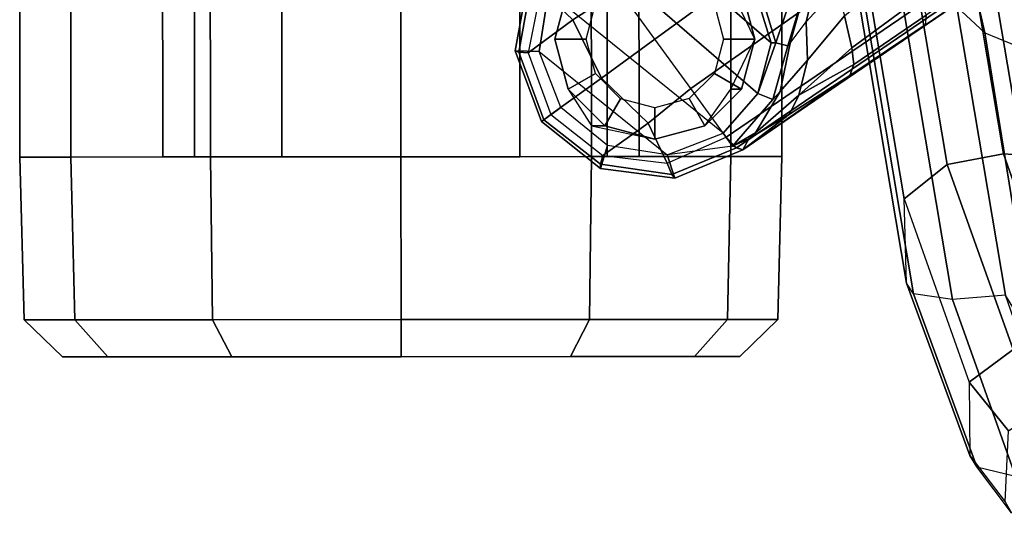
# Model space of a CAD drawing. Units: inches. Extents: x -14 to 217, y -6 to 149.
# Drawn here: x 14 to 17, y 20 to 21 of the extents above; entities that cross this region are included whole.
import ezdxf

# ---------------------------------------------------------------- set-up
doc = ezdxf.new("R2010")
doc.units = ezdxf.units.IN
doc.header["$MEASUREMENT"] = 0
for name, color, linetype in [('SEAT-BASE', 5, 'Continuous'), ('SEAT-CASTER', 5, 'Continuous'), ('SEAT-FABRIC', 5, 'Continuous'), ('SEAT-FRAME', 5, 'Continuous'), ('SEAT-FRAMEEDGE', 5, 'Continuous')]:
    doc.layers.add(name, color=color, linetype=linetype)

# ---------------------------------------------------------------- blocks, each defined once
blk = doc.blocks.new('1COSM_MIDBACK_ARMS_0T')
at = {"layer": 'SEAT-BASE'}
for points in [[(-7.6778, 10.9571, 4.5541), (-7.6824, 10.9452, 4.5958), (-7.8951, 10.8666, 4.5794), (-7.9003, 10.8739, 4.54)], [(-7.9003, 10.8739, 4.54), (-7.8564, 10.8134, 2.4), (-7.6795, 10.8814, 2.4), (-7.6778, 10.9571, 4.5541)], [(-7.4465, 10.9148, 4.5915), (-7.4592, 10.9059, 4.6382), (-7.6824, 10.9452, 4.5958), (-7.6778, 10.9571, 4.5541)], [(-7.6778, 10.9571, 4.5541), (-7.6795, 10.8814, 2.4), (-7.4923, 10.8517, 2.4), (-7.4465, 10.9148, 4.5915)], [(-7.6824, 10.9452, 4.5958), (-7.6839, 10.9164, 4.6247), (-7.879, 10.8445, 4.6091), (-7.8951, 10.8666, 4.5794)], [(-7.5799, 10.7752, 4.6986), (-7.6839, 10.9164, 4.6247), (-7.879, 10.8445, 4.6091), (-7.7635, 10.6856, 4.6992)], [(-7.4592, 10.9059, 4.6382), (-7.4834, 10.8763, 4.6661), (-7.6839, 10.9164, 4.6247), (-7.6824, 10.9452, 4.5958)], [(-7.4834, 10.8763, 4.6661), (-7.4834, 10.8763, 4.6661), (-7.6839, 10.9164, 4.6247), (-7.5799, 10.7752, 4.6986)], [(-7.9003, 10.8739, 4.54), (-7.8951, 10.8666, 4.5794), (-8.0355, 10.6886, 4.5958), (-8.0482, 10.688, 4.5541)], [(-8.0482, 10.688, 4.5541), (-7.9757, 10.6661, 2.4), (-7.8564, 10.8134, 2.4), (-7.9003, 10.8739, 4.54)], [(-7.8951, 10.8666, 4.5794), (-7.879, 10.8445, 4.6091), (-8.0076, 10.6812, 4.6247), (-8.0355, 10.6886, 4.5958)], [(-7.9374, 10.302, 2.4), (-7.4923, 10.8517, 2.4), (-7.6795, 10.8814, 2.4), (-8.0053, 10.4789, 2.4)], [(-7.6795, 10.8814, 2.4), (-8.0053, 10.4789, 2.4), (-7.9757, 10.6661, 2.4), (-7.8564, 10.8134, 2.4)], [(-7.3323, 10.7417, 4.7197), (-7.4834, 10.8763, 4.6661), (-7.5799, 10.7752, 4.6986), (-7.4859, 10.63, 4.7496)], [(-7.7635, 10.6856, 4.6992), (-7.879, 10.8445, 4.6091), (-8.0076, 10.6812, 4.6247), (-7.9055, 10.5387, 4.6986)], [(-7.345, 10.7324, 2.4), (-7.8123, 10.1935, 2.4), (-7.9374, 10.302, 2.4), (-7.4923, 10.8517, 2.4)], [(-7.4859, 10.63, 4.7496), (-7.5799, 10.7752, 4.6986), (-7.7635, 10.6856, 4.6992), (-7.6412, 10.5172, 4.7597)], [(-7.345, 10.7324, 2.4), (-7.2805, 10.5799, 2.4), (-7.6523, 10.1512, 2.4), (-7.8123, 10.1935, 2.4)], [(-8.0482, 10.688, 4.5541), (-8.0355, 10.6886, 4.5958), (-8.0671, 10.4642, 4.6382), (-8.0795, 10.4549, 4.5915)], [(-8.0795, 10.4549, 4.5915), (-8.0053, 10.4789, 2.4), (-7.9757, 10.6661, 2.4), (-8.0482, 10.688, 4.5541)], [(-8.0355, 10.6886, 4.5958), (-8.0076, 10.6812, 4.6247), (-8.0315, 10.4781, 4.6661), (-8.0671, 10.4642, 4.6382)], [(-7.9055, 10.5387, 4.6986), (-8.0076, 10.6812, 4.6247), (-8.0315, 10.4781, 4.6661)], [(-7.6412, 10.5172, 4.7597), (-7.7635, 10.6856, 4.6992), (-7.9055, 10.5387, 4.6986), (-7.7965, 10.4044, 4.7496)], [(-7.4859, 10.63, 4.7496), (-0.7962, 1.7036, 7.8317), (-1.0852, 1.4936, 7.8418), (-7.6412, 10.5172, 4.7597)], [(-7.6523, 10.1512, 2.4), (-7.2805, 10.5799, 2.4), (-7.2897, 10.4146, 2.4), (-7.426, 10.221, 2.4)], [(-7.7965, 10.4044, 4.7496), (-7.9055, 10.5387, 4.6986), (-8.0315, 10.4781, 4.6661), (-7.9501, 10.2928, 4.7197)], [(-7.6412, 10.5172, 4.7597), (-1.0852, 1.4936, 7.8418), (-1.3742, 1.2836, 7.8317), (-7.7965, 10.4044, 4.7496)], [(-7.9897, 10.2399, 4.6427), (-7.9779, 10.2726, 3.8303), (-8.0053, 10.4789, 2.4), (-8.0795, 10.4549, 4.5915)], [(-8.0795, 10.4549, 4.5915), (-8.0671, 10.4642, 4.6382), (-7.9837, 10.2607, 4.6922), (-7.9897, 10.2399, 4.6427)], [(-8.0671, 10.4642, 4.6382), (-8.0315, 10.4781, 4.6661), (-7.9501, 10.2928, 4.7197), (-7.9837, 10.2607, 4.6922)], [(-7.9779, 10.2726, 3.8303), (-8.0053, 10.4789, 2.4), (-7.9374, 10.302, 2.4)], [(-7.7965, 10.4044, 4.7496), (-1.3742, 1.2836, 7.8317), (-1.6623, 1.0743, 7.8018), (-7.9501, 10.2928, 4.7197)], [(-7.9778, 10.2726, 3.8303), (-7.9374, 10.302, 2.4), (-7.8123, 10.1935, 2.4), (-7.8316, 10.1455, 3.8755)], [(-7.9779, 10.2726, 3.8303), (-7.9549, 10.2213, 4.1279), (-7.9897, 10.2399, 4.6427)], [(-7.9501, 10.2928, 4.7197), (-1.6623, 1.0743, 7.8018), (-1.7004, 1.0423, 7.7766), (-7.9837, 10.2607, 4.6922)], [(-7.9779, 10.2726, 3.8303), (-7.9358, 10.2007, 4.1152), (-7.9549, 10.2213, 4.1279)], [(-7.8316, 10.1455, 3.8755), (-7.806, 10.1228, 4.0531), (-7.9358, 10.2007, 4.1152), (-7.9778, 10.2726, 3.8303)], [(-7.9837, 10.2607, 4.6922), (-1.7004, 1.0423, 7.7766), (-1.7101, 1.0208, 7.726), (-7.9897, 10.2399, 4.6427)], [(-7.9549, 10.2213, 4.1279), (-7.8777, 10.0931, 4.4088), (-7.9897, 10.2399, 4.6427)], [(-7.9897, 10.2399, 4.6427), (-7.8777, 10.0931, 4.4088), (-7.7556, 9.9038, 4.633)], [(-7.7556, 9.9038, 4.633), (-7.5959, 9.6658, 4.77), (-7.9897, 10.2399, 4.6427)], [(-7.9897, 10.2399, 4.6427), (-7.5959, 9.6658, 4.77), (-2.1997, 1.7404, 7.4436), (-1.7101, 1.0208, 7.726)], [(-7.9549, 10.2213, 4.1279), (-7.9358, 10.2007, 4.1152), (-7.8178, 10.0634, 4.3441), (-7.8777, 10.0931, 4.4088)], [(-7.6527, 10.1361, 2.8325), (-7.6523, 10.1512, 2.4), (-7.426, 10.221, 2.4), (-7.4162, 10.2076, 2.8749)], [(-7.4376, 10.0637, 3.2434), (-7.6527, 10.1361, 2.8325), (-7.4162, 10.2076, 2.8749), (-7.3552, 10.1236, 3.2434)], [(-7.9358, 10.2007, 4.1152), (-7.806, 10.1228, 4.0531), (-7.7072, 10.0369, 4.2714), (-7.8178, 10.0634, 4.3441)], [(-7.8316, 10.1455, 3.8755), (-7.8123, 10.1935, 2.4), (-7.6527, 10.1361, 2.8325), (-7.6618, 10.0989, 3.9088)], [(-7.6527, 10.1361, 2.8325), (-7.8123, 10.1935, 2.4), (-7.6523, 10.1512, 2.4)], [(-7.6618, 10.0989, 3.9088), (-7.6533, 10.0909, 4.0041), (-7.806, 10.1228, 4.0531), (-7.8316, 10.1455, 3.8755)], [(-7.806, 10.1228, 4.0531), (-7.6533, 10.0909, 4.0041), (-7.5863, 10.041, 4.2011), (-7.7072, 10.0369, 4.2714)], [(-7.6618, 10.0989, 3.9088), (-7.6527, 10.1361, 2.8325), (-7.4376, 10.0637, 3.2434), (-7.442, 10.0319, 3.9996)], [(-7.8777, 10.0931, 4.4088), (-7.8178, 10.0634, 4.3441), (-7.7212, 9.8911, 4.574), (-7.7556, 9.9038, 4.633)], [(-7.442, 10.0319, 3.9996), (-7.6533, 10.0909, 4.0041), (-7.6618, 10.0989, 3.9088)], [(-7.6533, 10.0909, 4.0041), (-7.5863, 10.041, 4.2011), (-7.414, 10.0003, 4.1019), (-7.442, 10.0319, 3.9996)], [(-7.8178, 10.0634, 4.3441), (-7.7072, 10.0369, 4.2714), (-7.5681, 9.9202, 4.4553), (-7.6681, 9.8969, 4.5315)], [(-7.8178, 10.0634, 4.3441), (-7.8178, 10.0634, 4.3441), (-7.6681, 9.8969, 4.5315), (-7.7212, 9.8911, 4.574)], [(-7.7072, 10.0369, 4.2714), (-7.5863, 10.041, 4.2011), (-7.4812, 9.9454, 4.3611), (-7.5681, 9.9202, 4.4553)], [(-7.5863, 10.041, 4.2011), (-7.4812, 9.9454, 4.3611), (-7.3625, 9.9413, 4.1879), (-7.414, 10.0003, 4.1019)], [(-7.7556, 9.9038, 4.633), (-7.7212, 9.8911, 4.574), (-7.5658, 9.6628, 4.7009), (-7.5959, 9.6658, 4.77)], [(-7.7212, 9.8911, 4.574), (-7.6681, 9.8969, 4.5315), (-7.5109, 9.6842, 4.6539), (-7.5658, 9.6628, 4.7009)], [(-7.6681, 9.8969, 4.5315), (-7.5681, 9.9202, 4.4553), (-7.4243, 9.7486, 4.5728), (-7.5109, 9.6842, 4.6539)], [(-7.5959, 9.6658, 4.77), (-2.1997, 1.7404, 7.4436), (-2.1661, 1.7378, 7.3655), (-7.5658, 9.6628, 4.7009)]]:
    blk.add_3dface(points, dxfattribs=at)
at = {"layer": 'SEAT-CASTER'}
for points in [[(-8.5257, 12.5032, 1.2), (-8.6425, 12.3831, 1.2), (-8.6424, 12.2402, 1.7333), (-8.5256, 12.3442, 1.7933)], [(-8.5256, 12.3442, 0.6067), (-8.6424, 12.2402, 0.6667), (-8.6425, 12.3831, 1.2), (-8.5257, 12.5032, 1.2)], [(-8.0126, 12.517, 1.2), (-8.5257, 12.5032, 1.2), (-8.5256, 12.3442, 1.7933), (-8.0125, 12.3562, 1.8)], [(-8.0125, 12.3562, 0.6), (-8.5256, 12.3442, 0.6067), (-8.5257, 12.5032, 1.2), (-8.0126, 12.517, 1.2)], [(-7.2726, 12.5175, 1.2), (-8.0126, 12.517, 1.2), (-8.0125, 12.3562, 1.8), (-7.2725, 12.3567, 1.8)], [(-7.2726, 12.5175, 1.2), (-7.2709, 10.1175, 1.2), (-8.0109, 10.117, 1.2), (-8.0126, 12.517, 1.2)], [(-8.5253, 11.9099, 0.1724), (-8.6421, 11.8498, 0.2763), (-8.6424, 12.2402, 0.6667), (-8.5256, 12.3442, 0.6067)], [(-8.5256, 12.3442, 1.7933), (-8.6424, 12.2402, 1.7333), (-8.6421, 11.8498, 2.1237), (-8.5253, 11.9099, 2.2276)], [(-8.0122, 11.917, 0.1608), (-8.5253, 11.9099, 0.1724), (-8.5256, 12.3442, 0.6067), (-8.0125, 12.3562, 0.6)], [(-8.0125, 12.3562, 1.8), (-8.5256, 12.3442, 1.7933), (-8.5253, 11.9099, 2.2276), (-8.0122, 11.917, 2.2392)], [(-7.2725, 12.3567, 1.8), (-8.0125, 12.3562, 1.8), (-8.0122, 11.917, 2.2392), (-7.2722, 11.9175, 2.2392)], [(-7.2747, 11.967, 1.575), (-7.2748, 12.0675, 1.2), (-8.0123, 12.067, 1.2), (-8.0122, 11.9665, 1.575)], [(-7.2748, 12.0675, 1.2), (-7.2747, 11.967, 0.825), (-8.0122, 11.9665, 0.825), (-8.0123, 12.067, 1.2)], [(-7.2747, 11.967, 0.825), (-7.2745, 11.6925, 0.5505), (-8.012, 11.692, 0.5505), (-8.0122, 11.9665, 0.825)], [(-7.2745, 11.6925, 1.8495), (-7.2747, 11.967, 1.575), (-8.0122, 11.9665, 1.575), (-8.012, 11.692, 1.8495)], [(-8.5249, 11.3166, 0.0134), (-8.6418, 11.3165, 0.1334), (-8.6421, 11.8498, 0.2763), (-8.5253, 11.9099, 0.1724)], [(-8.5253, 11.9099, 2.2276), (-8.6421, 11.8498, 2.1237), (-8.6418, 11.3165, 2.2666), (-8.5249, 11.3166, 2.3866)], [(-8.0118, 11.317, 0), (-8.5249, 11.3166, 0.0134), (-8.5253, 11.9099, 0.1724), (-8.0122, 11.917, 0.1608)], [(-8.0122, 11.917, 2.2392), (-8.5253, 11.9099, 2.2276), (-8.5249, 11.3166, 2.3866), (-8.0118, 11.317, 2.4)], [(-7.2722, 11.9175, 2.2392), (-8.0122, 11.917, 2.2392), (-8.0118, 11.317, 2.4), (-7.2718, 11.3175, 2.4)], [(-7.2745, 11.6925, 0.5505), (-7.2743, 11.3175, 0.45), (-8.0118, 11.317, 0.45), (-8.012, 11.692, 0.5505)], [(-7.2743, 11.3175, 1.95), (-7.2745, 11.6925, 1.8495), (-8.012, 11.692, 1.8495), (-8.0118, 11.317, 1.95)], [(-8.5245, 10.7233, 0.1724), (-8.6414, 10.7832, 0.2763), (-8.6418, 11.3165, 0.1334), (-8.5249, 11.3166, 0.0134)], [(-8.5249, 11.3166, 2.3866), (-8.6418, 11.3165, 2.2666), (-8.6414, 10.7832, 2.1237), (-8.5245, 10.7233, 2.2276)], [(-8.0113, 10.717, 0.1608), (-8.5245, 10.7233, 0.1724), (-8.5249, 11.3166, 0.0134), (-8.0118, 11.317, 0)], [(-8.0118, 11.317, 2.4), (-8.5249, 11.3166, 2.3866), (-8.5245, 10.7233, 2.2276), (-8.0113, 10.717, 2.2392)], [(-7.2743, 11.3175, 0.45), (-7.274, 10.9425, 0.5505), (-8.0115, 10.942, 0.5505), (-8.0118, 11.317, 0.45)], [(-7.274, 10.9425, 1.8495), (-7.2743, 11.3175, 1.95), (-8.0118, 11.317, 1.95), (-8.0115, 10.942, 1.8495)], [(-7.2718, 11.3175, 2.4), (-8.0118, 11.317, 2.4), (-8.0113, 10.717, 2.2392), (-7.2713, 10.7175, 2.2392)], [(-7.274, 10.9425, 0.5505), (-7.2738, 10.6679, 0.825), (-8.0113, 10.6674, 0.825), (-8.0115, 10.942, 0.5505)], [(-7.2738, 10.6679, 1.575), (-7.274, 10.9425, 1.8495), (-8.0115, 10.942, 1.8495), (-8.0113, 10.6674, 1.575)], [(-7.7989, 10.7899, 2.2588), (-7.7989, 10.7899, 2.4), (-7.6414, 10.8322, 2.4), (-7.6414, 10.8322, 2.2701)], [(-7.7989, 10.7899, 2.4), (-7.7496, 10.7046, 2.6066), (-7.6414, 10.7337, 2.6066), (-7.6414, 10.8322, 2.4)], [(-7.6414, 10.8322, 2.2701), (-7.6414, 10.8322, 2.4), (-7.4839, 10.7901, 2.4), (-7.4839, 10.7901, 2.2588)], [(-7.6414, 10.8322, 2.4), (-7.6414, 10.7337, 2.6066), (-7.5331, 10.7048, 2.6066), (-7.4839, 10.7901, 2.4)], [(-8.5242, 10.289, 0.6067), (-8.6411, 10.3928, 0.6667), (-8.6414, 10.7832, 0.2763), (-8.5245, 10.7233, 0.1724)], [(-8.5245, 10.7233, 2.2276), (-8.6414, 10.7832, 2.1237), (-8.6411, 10.3928, 1.7333), (-8.5242, 10.289, 1.7933)], [(-7.9141, 10.717, 2.2393), (-7.9141, 10.6745, 2.4), (-7.7989, 10.7899, 2.4), (-7.7989, 10.7899, 2.2588)], [(-7.9141, 10.6745, 2.4), (-7.8288, 10.6253, 2.6066), (-7.7496, 10.7046, 2.6066), (-7.7989, 10.7899, 2.4)], [(-8.011, 10.2777, 0.6), (-8.5242, 10.289, 0.6067), (-8.5245, 10.7233, 0.1724), (-8.0113, 10.717, 0.1608)], [(-8.0113, 10.717, 2.2392), (-8.5245, 10.7233, 2.2276), (-8.5242, 10.289, 1.7933), (-8.011, 10.2777, 1.8)], [(-7.2713, 10.7175, 2.2392), (-8.0113, 10.717, 2.2392), (-8.011, 10.2777, 1.8), (-7.271, 10.2782, 1.8)], [(-7.9562, 10.517, 2.04), (-7.9562, 10.517, 2.4), (-7.9141, 10.6745, 2.4), (-7.9141, 10.717, 2.2393)], [(-7.2737, 10.5675, 1.2), (-7.2738, 10.6679, 1.575), (-8.0113, 10.6674, 1.575), (-8.0112, 10.567, 1.2)], [(-7.2738, 10.6679, 0.825), (-7.2737, 10.5675, 1.2), (-8.0112, 10.567, 1.2), (-8.0113, 10.6674, 0.825)], [(-7.9562, 10.517, 2.4), (-7.8577, 10.5171, 2.6066), (-7.8288, 10.6253, 2.6066), (-7.9141, 10.6745, 2.4)], [(-7.9139, 10.3595, 2.4), (-7.8286, 10.4088, 2.6066), (-7.8577, 10.5171, 2.6066), (-7.9562, 10.517, 2.4)], [(-7.9139, 10.3595, 1.8818), (-7.9139, 10.3595, 2.4), (-7.9562, 10.517, 2.4), (-7.9562, 10.517, 2.04)], [(-8.5242, 10.289, 1.7933), (-8.6411, 10.3928, 1.7333), (-8.641, 10.2499, 1.2), (-8.5241, 10.13, 1.2)], [(-8.5241, 10.13, 1.2), (-8.641, 10.2499, 1.2), (-8.6411, 10.3928, 0.6667), (-8.5242, 10.289, 0.6067)], [(-7.7985, 10.2443, 2.4), (-7.7493, 10.3296, 2.6066), (-7.8286, 10.4088, 2.6066), (-7.9139, 10.3595, 2.4)], [(-7.7985, 10.2779, 1.8), (-7.7985, 10.2443, 2.4), (-7.9139, 10.3595, 2.4), (-7.9139, 10.3595, 1.8818)], [(-7.641, 10.2022, 2.4), (-7.6411, 10.3007, 2.6066), (-7.7493, 10.3296, 2.6066), (-7.7985, 10.2443, 2.4)], [(-7.4835, 10.2445, 2.4), (-7.5328, 10.3298, 2.6066), (-7.6411, 10.3007, 2.6066), (-7.641, 10.2022, 2.4)], [(-8.011, 10.2777, 1.8), (-8.5242, 10.289, 1.7933), (-8.5241, 10.13, 1.2), (-8.0109, 10.117, 1.2)], [(-8.0109, 10.117, 1.2), (-8.5241, 10.13, 1.2), (-8.5242, 10.289, 0.6067), (-8.011, 10.2777, 0.6)], [(-7.271, 10.2782, 1.8), (-8.011, 10.2777, 1.8), (-8.0109, 10.117, 1.2), (-7.2709, 10.1175, 1.2)], [(-7.641, 10.2022, 1.5173), (-7.641, 10.2022, 2.4), (-7.7985, 10.2443, 2.4), (-7.7985, 10.2779, 1.8)], [(-7.4835, 10.2781, 1.8), (-7.4835, 10.2445, 2.4), (-7.641, 10.2022, 2.4), (-7.641, 10.2022, 1.5173)]]:
    blk.add_3dface(points, dxfattribs=at)
for points, invisible_edges in [([(-8.0126, 12.517, 1.2), (-8.0109, 10.117, 1.2), (-8.011, 10.2777, 0.6), (-8.0125, 12.3562, 0.6)], 5), ([(-8.6424, 12.2402, 1.7333), (-8.6425, 12.3831, 1.2), (-8.6411, 10.3928, 1.7333), (-8.6414, 10.7832, 2.1237)], 10), ([(-8.6424, 12.2402, 0.6667), (-8.641, 10.2499, 1.2), (-8.6411, 10.3928, 1.7333), (-8.6425, 12.3831, 1.2)], 5), ([(-8.0122, 11.917, 0.1608), (-8.0125, 12.3562, 0.6), (-8.011, 10.2777, 0.6), (-8.0113, 10.717, 0.1608)], 10), ([(-8.6424, 12.2402, 0.6667), (-8.6421, 11.8498, 0.2763), (-8.6411, 10.3928, 0.6667), (-8.641, 10.2499, 1.2)], 10), ([(-8.6424, 12.2402, 1.7333), (-8.6414, 10.7832, 2.1237), (-8.6418, 11.3165, 2.2666), (-8.6421, 11.8498, 2.1237)], 1), ([(-8.0122, 11.917, 0.1608), (-8.0113, 10.717, 0.1608), (-8.0118, 11.317, 0), (-8.0122, 11.917, 0.1608)], 1), ([(-8.6418, 11.3165, 0.1334), (-8.6414, 10.7832, 0.2763), (-8.6411, 10.3928, 0.6667), (-8.6421, 11.8498, 0.2763)], 4)]:
    blk.add_3dface(points, dxfattribs=dict(at, invisible_edges=invisible_edges))
at = {"layer": 'SEAT-FABRIC'}
blk.add_3dface([(-8.041, -9.3023, 35.2269), (-8.041, 9.3023, 35.2269), (-7.1287, 9.4563, 32.3175), (-7.1287, -9.4563, 32.3175)], dxfattribs=at)
at = {"layer": 'SEAT-FRAME'}
for points in [[(-7.5393, 9.5659, 32.3432), (-7.6215, 9.4784, 32.3086), (-6.6594, 9.6989, 29.2757), (-6.5871, 9.784, 29.305)], [(-7.6215, 9.4784, 32.3086), (-8.0075, 8.5369, 32.1588), (-7.0834, 8.6227, 29.1333), (-6.6594, 9.6989, 29.2757)], [(-8.6014, 9.3193, 35.4836), (-8.4476, 9.4128, 35.2381), (-7.5393, 9.5659, 32.3432), (-7.6215, 9.4784, 32.3086)], [(-8.958, 8.4447, 35.3257), (-8.6014, 9.3193, 35.4836), (-7.6215, 9.4784, 32.3086), (-8.0075, 8.5369, 32.1588)]]:
    blk.add_3dface(points, dxfattribs=at)
at = {"layer": 'SEAT-FRAMEEDGE'}
for points in [[(-7.5109, 9.8755, 32.4654), (-7.5373, 9.855, 32.433), (-8.4436, 9.7025, 35.3196), (-8.4102, 9.7244, 35.3298)], [(-7.2289, 9.8869, 32.3291), (-7.5109, 9.8755, 32.4654), (-8.4102, 9.7244, 35.3298), (-8.1443, 9.7326, 35.2462)], [(-7.1238, 9.7501, 32.3422), (-7.2289, 9.8869, 32.3291), (-8.1443, 9.7326, 35.2462), (-8.0365, 9.5963, 35.2512)], [(-8.461, 9.58, 35.2802), (-8.4436, 9.7025, 35.3196), (-7.5373, 9.855, 32.433), (-7.5507, 9.7333, 32.3802)], [(-7.091, 9.5731, 32.3359), (-7.1238, 9.7501, 32.3422), (-8.0365, 9.5963, 35.2512), (-8.0027, 9.4194, 35.2429)], [(-8.4436, 9.7025, 35.3196), (-8.4102, 9.7244, 35.3298), (-8.9536, 9.5253, 38.2921), (-8.9892, 9.5034, 38.2972)], [(-8.4102, 9.7244, 35.3298), (-8.1443, 9.7326, 35.2462), (-8.7216, 9.5274, 38.2358), (-8.9536, 9.5253, 38.2921)], [(-8.0365, 9.5963, 35.2512), (-8.1443, 9.7326, 35.2462), (-8.7216, 9.5274, 38.2358), (-8.6189, 9.3888, 38.2311)], [(-7.5507, 9.7333, 32.3802), (-7.5393, 9.5659, 32.3432), (-8.4476, 9.4128, 35.2381), (-8.461, 9.58, 35.2802)], [(-8.9892, 9.5034, 38.2972), (-9.0178, 9.3819, 38.2647), (-8.461, 9.58, 35.2802), (-8.4436, 9.7025, 35.3196)], [(-8.0027, 9.4194, 35.2429), (-8.0365, 9.5963, 35.2512), (-8.6189, 9.3888, 38.2311), (-8.5912, 9.2113, 38.2194)], [(-8.4476, 9.4128, 35.2381), (-8.461, 9.58, 35.2802), (-9.0178, 9.3819, 38.2647), (-9.0188, 9.2142, 38.2373)], [(-7.0955, 9.5126, 32.3296), (-7.0909, 9.5732, 32.3355), (-8.0025, 9.4194, 35.242), (-8.0071, 9.3588, 35.2365)], [(-8.9892, 9.5034, 38.2972), (-8.9536, 9.5253, 38.2921), (-9.0986, 9.4142, 39.3985), (-9.1336, 9.3937, 39.3909)], [(-9.0986, 9.4142, 39.3985), (-8.8758, 9.404, 39.4467), (-8.7216, 9.5274, 38.2358), (-8.9536, 9.5253, 38.2921)], [(-8.6189, 9.3888, 38.2311), (-8.7216, 9.5274, 38.2358), (-8.8758, 9.404, 39.4467), (-8.7798, 9.2609, 39.4675)], [(-9.1668, 9.2696, 39.3837), (-9.1336, 9.3937, 39.3909), (-8.9892, 9.5034, 38.2972), (-9.0178, 9.3819, 38.2647)], [(-7.1141, 9.465, 32.3216), (-7.0955, 9.5126, 32.3296), (-8.0071, 9.3588, 35.2365), (-8.026, 9.3112, 35.2298)], [(-7.1287, 9.4563, 32.3175), (-7.1141, 9.465, 32.3216), (-8.026, 9.3112, 35.2298), (-8.041, 9.3023, 35.2269)], [(-8.0071, 9.3588, 35.2365), (-8.0025, 9.4194, 35.242), (-8.5911, 9.2114, 38.2181), (-8.5978, 9.151, 38.2126)]]:
    blk.add_3dface(points, dxfattribs=at)

msp = doc.modelspace()

# ---------------------------------------------------------------- block references
at = {"rotation": 90}
msp.add_blockref('1COSM_MIDBACK_ARMS_0T', (26.363, 28.8009), dxfattribs=at)

doc.saveas('drawing.dxf')
